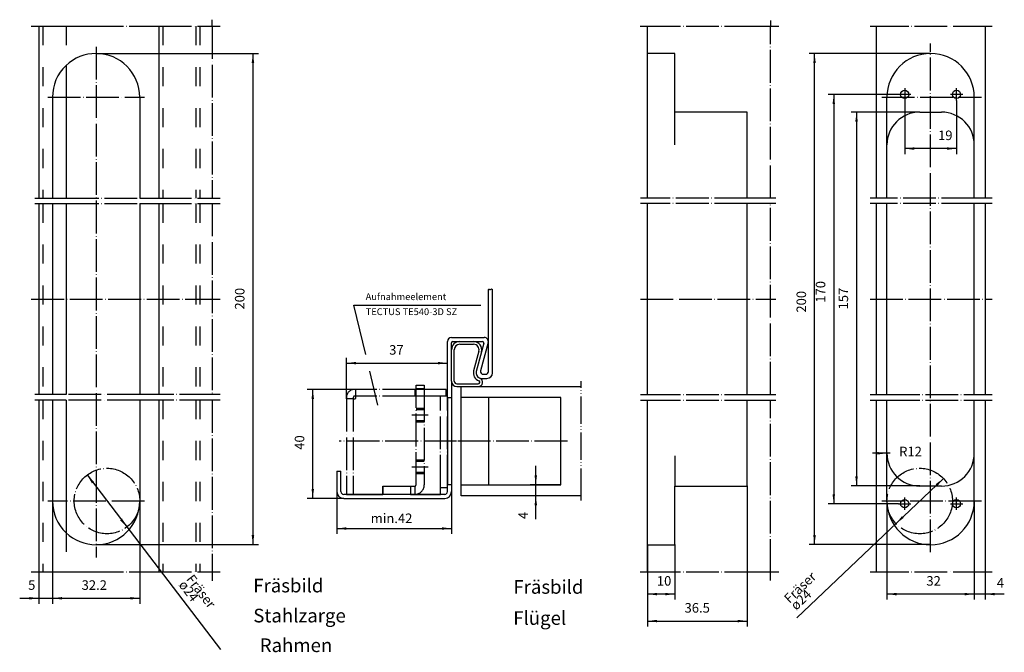
# Model space of a CAD drawing. Units: inches. Extents: x -169 to 192, y -150 to 82.
import ezdxf

# ---------------------------------------------------------------- set-up
doc = ezdxf.new("R2010")
doc.units = ezdxf.units.IN
for name, pattern in [('DASHED', [15, 7, -8]), ('DOT_CENTER', [14, 12, -1, 0, -1]), ('PHANTOM', [13, 10, -1, 0, -1, 0, -1])]:
    doc.linetypes.add(name, pattern=pattern)
doc.layers.add('1', color=7, linetype='Continuous')
doc.styles.add('CONVERTER_11', font='txt.shx', dxfattribs={"width": 0.9})
doc.dimstyles.new('ME10_DIM_10', dxfattribs={"dimtxt": 3.5, "dimasz": 3.5, "dimexe": 2, "dimexo": 0, "dimgap": 2, "dimtad": 1, "dimdsep": 46, "dimtxsty": 'CONVERTER_11', "dimsah": 1, "dimcen": 0.09, "dimclrd": 2, "dimclre": 2, "dimclrt": 2, "dimadec": 0, "dimazin": 0, "dimtfac": 1, "dimtdec": 4, "dimtmove": 0, "dimatfit": 3, "dimfxl": 1, "dimtolj": 1, "dimtzin": 0, "dimarcsym": 0})
doc.dimstyles.new('ME10_DIM_11', dxfattribs={"dimtxt": 3.5, "dimasz": 3.5, "dimexe": 2, "dimexo": 0, "dimgap": 2, "dimtad": 1, "dimdsep": 46, "dimtxsty": 'CONVERTER_11', "dimsah": 1, "dimcen": 0.09, "dimclrd": 2, "dimclre": 2, "dimclrt": 2, "dimadec": 0, "dimazin": 0, "dimtfac": 1, "dimtdec": 4, "dimtmove": 0, "dimatfit": 3, "dimfxl": 1, "dimtolj": 1, "dimtzin": 0, "dimarcsym": 0})
doc.dimstyles.new('ME10_DIM_12', dxfattribs={"dimtxt": 3.5, "dimasz": 3.5, "dimexe": 2, "dimexo": 0, "dimgap": 2, "dimtad": 1, "dimdsep": 46, "dimtxsty": 'CONVERTER_11', "dimsah": 1, "dimcen": 0.09, "dimclrd": 2, "dimclre": 2, "dimclrt": 2, "dimadec": 0, "dimazin": 0, "dimtfac": 1, "dimtdec": 4, "dimtmove": 0, "dimatfit": 3, "dimfxl": 1, "dimtolj": 1, "dimtzin": 0, "dimarcsym": 0})
doc.dimstyles.new('ME10_DIM_13', dxfattribs={"dimtxt": 3.5, "dimasz": 3.5, "dimexe": 2, "dimexo": 0, "dimgap": 2, "dimtad": 1, "dimdsep": 46, "dimtxsty": 'CONVERTER_11', "dimsah": 1, "dimcen": 0.09, "dimclrd": 2, "dimclre": 2, "dimclrt": 2, "dimadec": 0, "dimazin": 0, "dimtfac": 1, "dimtdec": 4, "dimtmove": 0, "dimatfit": 3, "dimfxl": 1, "dimtolj": 1, "dimtzin": 0, "dimarcsym": 0})
doc.dimstyles.new('ME10_DIM_14', dxfattribs={"dimtxt": 3.5, "dimasz": 3.5, "dimexe": 2, "dimexo": 0, "dimgap": 2, "dimtad": 1, "dimdec": 3, "dimdsep": 46, "dimtxsty": 'CONVERTER_11', "dimsah": 1, "dimcen": 0.09, "dimclrd": 2, "dimclre": 2, "dimclrt": 2, "dimadec": 0, "dimazin": 0, "dimtfac": 1, "dimtdec": 4, "dimtmove": 0, "dimatfit": 3, "dimfxl": 1, "dimtolj": 1, "dimtzin": 0, "dimarcsym": 0})
doc.dimstyles.new('ME10_DIM_15', dxfattribs={"dimtxt": 3.5, "dimasz": 3.5, "dimexe": 2, "dimexo": 0, "dimgap": 2, "dimtad": 1, "dimdsep": 46, "dimtxsty": 'CONVERTER_11', "dimsah": 1, "dimcen": 0.09, "dimclrd": 2, "dimclre": 2, "dimclrt": 2, "dimadec": 0, "dimazin": 0, "dimtfac": 1, "dimtdec": 4, "dimtmove": 0, "dimatfit": 3, "dimfxl": 1, "dimtolj": 1, "dimtzin": 0, "dimarcsym": 0})
doc.dimstyles.new('ME10_DIM_16', dxfattribs={"dimtxt": 3.5, "dimasz": 3.5, "dimexe": 2, "dimexo": 0, "dimgap": 2, "dimtad": 1, "dimdec": 3, "dimdsep": 46, "dimtxsty": 'CONVERTER_11', "dimsah": 1, "dimcen": 0.09, "dimclrd": 2, "dimclre": 2, "dimclrt": 2, "dimadec": 0, "dimazin": 0, "dimtfac": 1, "dimtdec": 4, "dimtmove": 0, "dimatfit": 3, "dimfxl": 1, "dimtolj": 1, "dimtzin": 0, "dimarcsym": 0})
doc.dimstyles.new('ME10_DIM_17', dxfattribs={"dimtxt": 3.5, "dimasz": 3.5, "dimexe": 2, "dimexo": 0, "dimgap": 2, "dimtad": 1, "dimdec": 3, "dimdsep": 46, "dimtxsty": 'CONVERTER_11', "dimsah": 1, "dimcen": 0.09, "dimclrd": 2, "dimclre": 2, "dimclrt": 2, "dimadec": 0, "dimazin": 0, "dimtfac": 1, "dimtdec": 4, "dimtmove": 0, "dimatfit": 3, "dimfxl": 1, "dimtolj": 1, "dimtzin": 0, "dimarcsym": 0})
doc.dimstyles.new('ME10_DIM_18', dxfattribs={"dimtxt": 3.5, "dimasz": 3.5, "dimexe": 2, "dimexo": 0, "dimgap": 2, "dimtad": 1, "dimdec": 3, "dimdsep": 46, "dimtxsty": 'CONVERTER_11', "dimsah": 1, "dimcen": 0.09, "dimclrd": 2, "dimclre": 2, "dimclrt": 2, "dimadec": 0, "dimazin": 0, "dimtfac": 1, "dimtdec": 4, "dimtmove": 0, "dimatfit": 3, "dimfxl": 1, "dimtolj": 1, "dimtzin": 0, "dimarcsym": 0})
doc.dimstyles.new('ME10_DIM_19', dxfattribs={"dimtxt": 3.5, "dimasz": 3.5, "dimexe": 2, "dimexo": 0, "dimgap": 2, "dimtad": 1, "dimdec": 3, "dimdsep": 46, "dimtxsty": 'CONVERTER_11', "dimsah": 1, "dimcen": 0.09, "dimclrd": 2, "dimclre": 2, "dimclrt": 2, "dimadec": 0, "dimazin": 0, "dimtfac": 1, "dimtdec": 4, "dimtmove": 0, "dimatfit": 3, "dimfxl": 1, "dimtolj": 1, "dimtzin": 0, "dimarcsym": 0})
doc.dimstyles.new('ME10_DIM_20', dxfattribs={"dimtxt": 3.5, "dimasz": 3.5, "dimexe": 2, "dimexo": 0, "dimgap": 2, "dimtad": 1, "dimdsep": 46, "dimtxsty": 'CONVERTER_11', "dimsah": 1, "dimcen": 0.09, "dimclrd": 2, "dimclre": 2, "dimclrt": 2, "dimadec": 0, "dimazin": 0, "dimtfac": 1, "dimtdec": 4, "dimtmove": 0, "dimatfit": 3, "dimfxl": 1, "dimtolj": 1, "dimtzin": 0, "dimarcsym": 0})
doc.dimstyles.new('ME10_DIM_21', dxfattribs={"dimtxt": 3.5, "dimasz": 3.5, "dimexe": 2, "dimexo": 0, "dimgap": 2, "dimtad": 1, "dimdsep": 46, "dimtxsty": 'CONVERTER_11', "dimsah": 1, "dimcen": 0.09, "dimclrd": 2, "dimclre": 2, "dimclrt": 2, "dimadec": 0, "dimazin": 0, "dimtfac": 1, "dimtdec": 4, "dimtmove": 0, "dimatfit": 3, "dimfxl": 1, "dimtolj": 1, "dimtzin": 0, "dimarcsym": 0})
doc.dimstyles.new('ME10_DIM_22', dxfattribs={"dimtxt": 3.5, "dimasz": 3.5, "dimexe": 2, "dimexo": 0, "dimgap": 2, "dimtad": 1, "dimdsep": 46, "dimtxsty": 'CONVERTER_11', "dimsah": 1, "dimcen": 0.09, "dimclrd": 2, "dimclre": 2, "dimclrt": 2, "dimadec": 0, "dimazin": 0, "dimtfac": 1, "dimtdec": 4, "dimtmove": 0, "dimatfit": 3, "dimfxl": 1, "dimtolj": 1, "dimtzin": 0, "dimarcsym": 0})
doc.dimstyles.new('ME10_DIM_23', dxfattribs={"dimtxt": 3.5, "dimasz": 3.5, "dimexe": 2, "dimexo": 0, "dimgap": 2, "dimtad": 1, "dimdec": 3, "dimdsep": 46, "dimtxsty": 'CONVERTER_11', "dimsah": 1, "dimcen": 0.09, "dimclrd": 2, "dimclre": 2, "dimclrt": 2, "dimadec": 0, "dimazin": 0, "dimtfac": 1, "dimtdec": 4, "dimtmove": 0, "dimatfit": 3, "dimfxl": 1, "dimtolj": 1, "dimtzin": 0, "dimarcsym": 0})

# ---------------------------------------------------------------- blocks, each defined once
blk = doc.blocks.new('*D1')
at = {"layer": '1', "color": 2, "linetype": 'Continuous'}
for p, q in [((-140.91, 69.39), (-81.44, 69.39)), ((-83.44, 69.39), (-83.44, -110.61)), ((-140.91, -110.61), (-81.44, -110.61))]:
    blk.add_line(p, q, dxfattribs=at)
at = {"layer": '1', "color": 2}
for points in [[(-82.98, 65.89), (-83.91, 65.89), (-83.44, 69.39)], [(-83.91, -107.11), (-82.98, -107.11), (-83.44, -110.61)]]:
    blk.add_solid(points, dxfattribs=at)
at = {"layer": '1', "color": 2, "insert": (-85.44, -24.46), "char_height": 3.5, "attachment_point": 7, "rotation": 90, "line_spacing_factor": 0.60024, "style": 'CONVERTER_11'}
blk.add_mtext('200', dxfattribs=at)
blk = doc.blocks.new('*D2')
at = {"layer": '1', "color": 2, "linetype": 'Continuous'}
for p, q in [((160.91, 47.89), (135.76, 47.89)), ((137.76, 47.89), (137.76, -89.11)), ((160.91, -89.11), (135.76, -89.11))]:
    blk.add_line(p, q, dxfattribs=at)
at = {"layer": '1', "color": 2}
for points in [[(138.22, 44.39), (137.3, 44.39), (137.76, 47.89)], [(137.3, -85.61), (138.22, -85.61), (137.76, -89.11)]]:
    blk.add_solid(points, dxfattribs=at)
at = {"layer": '1', "color": 2, "insert": (135.76, -24.4), "char_height": 3.5, "attachment_point": 7, "rotation": 90, "line_spacing_factor": 0.60024, "style": 'CONVERTER_11'}
blk.add_mtext('157', dxfattribs=at)
blk = doc.blocks.new('*D3')
at = {"layer": '1', "color": 2, "linetype": 'Continuous'}
for p, q in [((148.91, -94.61), (148.91, -130.73)), ((180.91, -94.61), (180.91, -130.73)), ((180.91, -128.73), (148.91, -128.73))]:
    blk.add_line(p, q, dxfattribs=at)
at = {"layer": '1', "color": 2}
for points in [[(152.41, -128.27), (152.41, -129.19), (148.91, -128.73)], [(177.41, -129.19), (177.41, -128.27), (180.91, -128.73)]]:
    blk.add_solid(points, dxfattribs=at)
at = {"layer": '1', "color": 2, "insert": (163.35, -126.73), "char_height": 3.5, "attachment_point": 7, "rotation": 0.0001, "line_spacing_factor": 0.60024, "style": 'CONVERTER_11'}
blk.add_mtext('32', dxfattribs=at)
blk = doc.blocks.new('*D4')
at = {"layer": '1', "color": 2, "linetype": 'Continuous'}
for p, q in [((71.19, -110.61), (71.19, -130.73)), ((61.19, -120.61), (61.19, -130.73)), ((71.19, -128.73), (61.19, -128.73))]:
    blk.add_line(p, q, dxfattribs=at)
at = {"layer": '1', "color": 2}
for points in [[(64.69, -128.27), (64.69, -129.19), (61.19, -128.73)], [(67.69, -129.19), (67.69, -128.27), (71.19, -128.73)]]:
    blk.add_solid(points, dxfattribs=at)
at = {"layer": '1', "color": 2, "insert": (64.58, -126.73), "char_height": 3.5, "attachment_point": 7, "rotation": 0.0001, "line_spacing_factor": 0.60024, "style": 'CONVERTER_11'}
blk.add_mtext('10', dxfattribs=at)
blk = doc.blocks.new('*D5')
at = {"layer": '1', "color": 2, "linetype": 'Continuous'}
for p, q in [((180.91, -94.61), (180.91, -130.73)), ((184.91, -120.61), (184.91, -130.73)), ((180.91, -128.73), (173.91, -128.73)), ((184.91, -128.73), (180.91, -128.73)), ((191.91, -128.73), (184.91, -128.73))]:
    blk.add_line(p, q, dxfattribs=at)
at = {"layer": '1', "color": 2}
for points in [[(177.41, -129.19), (177.41, -128.27), (180.91, -128.73)], [(188.41, -128.27), (188.41, -129.19), (184.91, -128.73)]]:
    blk.add_solid(points, dxfattribs=at)
at = {"layer": '1', "color": 2, "insert": (189.15, -127.45), "char_height": 3.5, "attachment_point": 7, "rotation": 0.0001, "line_spacing_factor": 0.60024, "style": 'CONVERTER_11'}
blk.add_mtext('4', dxfattribs=at)
blk = doc.blocks.new('*D6')
at = {"layer": '1', "color": 2, "linetype": 'Continuous'}
for p, q in [((97.69, -89.11), (97.69, -140.61)), ((61.19, -110.61), (61.19, -140.61)), ((61.19, -138.61), (97.69, -138.61))]:
    blk.add_line(p, q, dxfattribs=at)
at = {"layer": '1', "color": 2}
for points in [[(64.69, -138.15), (64.69, -139.07), (61.19, -138.61)], [(94.19, -139.07), (94.19, -138.15), (97.69, -138.61)]]:
    blk.add_solid(points, dxfattribs=at)
at = {"layer": '1', "color": 2, "insert": (74.73, -136.61), "char_height": 3.5, "attachment_point": 7, "rotation": 0.0001, "line_spacing_factor": 0.60024, "style": 'CONVERTER_11'}
blk.add_mtext('36.5', dxfattribs=at)
blk = doc.blocks.new('*D7')
at = {"layer": '1', "color": 2, "linetype": 'Continuous'}
for p, q in [((155.41, 52.14), (155.41, 32.55)), ((174.41, 52.14), (174.41, 32.55)), ((174.41, 34.55), (155.41, 34.55))]:
    blk.add_line(p, q, dxfattribs=at)
at = {"layer": '1', "color": 2}
for points in [[(158.91, 35.01), (158.91, 34.08), (155.41, 34.55)], [(170.91, 34.08), (170.91, 35.01), (174.41, 34.55)]]:
    blk.add_solid(points, dxfattribs=at)
at = {"layer": '1', "color": 2, "insert": (167.62, 36.55), "char_height": 3.5, "attachment_point": 7, "rotation": 0.0001, "line_spacing_factor": 0.60024, "style": 'CONVERTER_11'}
blk.add_mtext('19', dxfattribs=at)
blk = doc.blocks.new('*D8')
at = {"layer": '1', "color": 2, "linetype": 'Continuous'}
for p, q in [((-45.68, -53.69), (-63.52, -53.69)), ((-61.52, -93.69), (-61.52, -53.69)), ((-50.17, -93.69), (-63.52, -93.69))]:
    blk.add_line(p, q, dxfattribs=at)
at = {"layer": '1', "color": 2}
for points in [[(-61.06, -57.19), (-61.98, -57.19), (-61.52, -53.69)], [(-61.98, -90.19), (-61.06, -90.19), (-61.52, -93.69)]]:
    blk.add_solid(points, dxfattribs=at)
at = {"layer": '1', "color": 2, "insert": (-63.52, -75.83), "char_height": 3.5, "attachment_point": 7, "rotation": 90, "line_spacing_factor": 0.60024, "style": 'CONVERTER_11'}
blk.add_mtext('40', dxfattribs=at)
blk = doc.blocks.new('*D9')
at = {"layer": '1', "color": 2, "linetype": 'Continuous'}
for p, q in [((-49.17, -57.19), (-49.17, -42.09)), ((-12.17, -56.69), (-12.17, -42.09)), ((-49.17, -44.09), (-12.17, -44.09))]:
    blk.add_line(p, q, dxfattribs=at)
at = {"layer": '1', "color": 2}
for points in [[(-45.67, -43.63), (-45.67, -44.55), (-49.17, -44.09)], [(-15.67, -44.55), (-15.67, -43.63), (-12.17, -44.09)]]:
    blk.add_solid(points, dxfattribs=at)
at = {"layer": '1', "color": 2, "insert": (-33.52, -42.09), "char_height": 3.5, "attachment_point": 7, "rotation": 0.0001, "line_spacing_factor": 0.60024, "style": 'CONVERTER_11'}
blk.add_mtext('37', dxfattribs=at)
blk = doc.blocks.new('*D10')
at = {"layer": '1', "color": 2, "linetype": 'Continuous'}
for p, q in [((-52.67, -91.19), (-52.67, -106.7)), ((-10.67, -91.19), (-10.67, -106.7)), ((-52.67, -104.7), (-10.67, -104.7))]:
    blk.add_line(p, q, dxfattribs=at)
at = {"layer": '1', "color": 2}
for points in [[(-49.17, -104.24), (-49.17, -105.16), (-52.67, -104.7)], [(-14.17, -105.16), (-14.17, -104.24), (-10.67, -104.7)]]:
    blk.add_solid(points, dxfattribs=at)
at = {"layer": '1', "color": 2, "insert": (-40.28, -102.7), "char_height": 3.5, "attachment_point": 7, "rotation": 0.0001, "line_spacing_factor": 0.60024, "style": 'CONVERTER_11'}
blk.add_mtext('\\C2;min.\\C2;42', dxfattribs=at)
blk = doc.blocks.new('*D11')
at = {"layer": '1', "color": 2, "linetype": 'Continuous'}
for p, q in [((20.21, -88.69), (20.21, -81.69)), ((29.33, -88.69), (18.21, -88.69)), ((20.21, -92.69), (20.21, -88.69)), ((36.83, -92.69), (18.21, -92.69)), ((20.21, -101.23), (20.21, -92.69))]:
    blk.add_line(p, q, dxfattribs=at)
at = {"layer": '1', "color": 2}
for points in [[(19.75, -85.19), (20.67, -85.19), (20.21, -88.69)], [(20.67, -96.19), (19.75, -96.19), (20.21, -92.69)]]:
    blk.add_solid(points, dxfattribs=at)
at = {"layer": '1', "color": 2, "insert": (18.41, -101.23), "char_height": 3.5, "attachment_point": 7, "rotation": 90, "line_spacing_factor": 0.60024, "style": 'CONVERTER_11'}
blk.add_mtext('4', dxfattribs=at)
blk = doc.blocks.new('*D12')
at = {"layer": '1', "color": 2, "linetype": 'Continuous'}
for p, q in [((-156.91, -94.61), (-156.91, -132.26)), ((-161.91, -120.61), (-161.91, -132.26)), ((-168.91, -130.26), (-161.91, -130.26)), ((-161.91, -130.26), (-156.91, -130.26)), ((-156.91, -130.26), (-149.91, -130.26))]:
    blk.add_line(p, q, dxfattribs=at)
at = {"layer": '1', "color": 2}
for points in [[(-165.41, -130.72), (-165.41, -129.8), (-161.91, -130.26)], [(-153.41, -129.8), (-153.41, -130.72), (-156.91, -130.26)]]:
    blk.add_solid(points, dxfattribs=at)
at = {"layer": '1', "color": 2, "insert": (-165.83, -128.26), "char_height": 3.5, "attachment_point": 7, "rotation": 0.0001, "line_spacing_factor": 0.60024, "style": 'CONVERTER_11'}
blk.add_mtext('5', dxfattribs=at)
blk = doc.blocks.new('*D13')
at = {"layer": '1', "color": 2, "linetype": 'Continuous'}
for p, q in [((-156.91, -94.61), (-156.91, -132.26)), ((-124.91, -94.61), (-124.91, -132.26)), ((-156.91, -130.26), (-124.91, -130.26))]:
    blk.add_line(p, q, dxfattribs=at)
at = {"layer": '1', "color": 2}
for points in [[(-153.41, -129.8), (-153.41, -130.72), (-156.91, -130.26)], [(-128.41, -130.72), (-128.41, -129.8), (-124.91, -130.26)]]:
    blk.add_solid(points, dxfattribs=at)
at = {"layer": '1', "color": 2, "insert": (-146.22, -128.26), "char_height": 3.5, "attachment_point": 7, "rotation": 0.0001, "line_spacing_factor": 0.60024, "style": 'CONVERTER_11'}
blk.add_mtext('32.2', dxfattribs=at)
blk = doc.blocks.new('*D14')
at = {"layer": '1', "color": 2, "linetype": 'Continuous'}
for p, q in [((153.16, 54.39), (127.41, 54.39)), ((129.41, 54.39), (129.41, -95.61)), ((153.16, -95.61), (127.41, -95.61))]:
    blk.add_line(p, q, dxfattribs=at)
at = {"layer": '1', "color": 2}
for points in [[(129.87, 50.89), (128.95, 50.89), (129.41, 54.39)], [(128.95, -92.11), (129.87, -92.11), (129.41, -95.61)]]:
    blk.add_solid(points, dxfattribs=at)
at = {"layer": '1', "color": 2, "insert": (127.41, -21.94), "char_height": 3.5, "attachment_point": 7, "rotation": 90, "line_spacing_factor": 0.60024, "style": 'CONVERTER_11'}
blk.add_mtext('170', dxfattribs=at)
blk = doc.blocks.new('*D15')
at = {"layer": '1', "color": 2, "linetype": 'Continuous'}
blk.add_line((150.03, -77.11), (143.66, -77.11), dxfattribs=at)
at = {"layer": '1', "color": 2}
blk.add_solid([(145.41, -77.58), (145.41, -76.65), (148.91, -77.11)], dxfattribs=at)
at = {"layer": '1', "color": 2, "insert": (153.36, -78.22), "char_height": 3.5, "attachment_point": 7, "rotation": 0.0001, "line_spacing_factor": 0.60024, "style": 'CONVERTER_11'}
blk.add_mtext('\\C2;R\\C2;12', dxfattribs=at)
blk = doc.blocks.new('*D16')
at = {"layer": '1', "color": 2, "linetype": 'Continuous'}
blk.add_line((169.61, -86.35), (115.88, -137.38), dxfattribs=at)
at = {"layer": '1', "color": 2}
for points in [[(167.39, -89.1), (166.75, -88.43), (169.61, -86.35)], [(154.43, -100.13), (155.06, -100.8), (152.21, -102.88)]]:
    blk.add_solid(points, dxfattribs=at)
at = {"layer": '1', "color": 2, "insert": (115.62, -134.87), "char_height": 3.5, "attachment_point": 7, "rotation": 43.5245, "line_spacing_factor": 0.60024, "style": 'CONVERTER_11'}
blk.add_mtext('\\C2;Fräser ø\\C2;24', dxfattribs=at)
blk = doc.blocks.new('*D17')
at = {"layer": '1', "color": 2, "linetype": 'Continuous'}
blk.add_line((-144.21, -85.08), (-95.29, -149.01), dxfattribs=at)
at = {"layer": '1', "color": 2}
for points in [[(-141.71, -87.58), (-142.45, -88.14), (-144.21, -85.08)], [(-132.12, -101.64), (-131.38, -101.08), (-129.62, -104.14)]]:
    blk.add_solid(points, dxfattribs=at)
at = {"layer": '1', "color": 2, "insert": (-110.84, -125.39), "char_height": 3.5, "attachment_point": 7, "rotation": 307.4256, "line_spacing_factor": 0.60024, "style": 'CONVERTER_11'}
blk.add_mtext('\\C2;Fräser ø\\C2;24', dxfattribs=at)
blk = doc.blocks.new('*D18')
at = {"layer": '1', "color": 2, "linetype": 'Continuous'}
for p, q in [((164.91, 69.39), (120.36, 69.39)), ((122.36, -110.61), (122.36, 69.39)), ((164.91, -110.61), (120.36, -110.61))]:
    blk.add_line(p, q, dxfattribs=at)
at = {"layer": '1', "color": 2}
for points in [[(122.82, 65.89), (121.9, 65.89), (122.36, 69.39)], [(121.9, -107.11), (122.82, -107.11), (122.36, -110.61)]]:
    blk.add_solid(points, dxfattribs=at)
at = {"layer": '1', "color": 2, "insert": (120.36, -25.58), "char_height": 3.5, "attachment_point": 7, "rotation": 90, "line_spacing_factor": 0.60024, "style": 'CONVERTER_11'}
blk.add_mtext('200', dxfattribs=at)

msp = doc.modelspace()

# ---------------------------------------------------------------- linework, layer by layer
at = {"layer": '1', "color": 2, "linetype": 'DOT_CENTER'}
for p, q in [((-164.6556, 79.3854), (-161.9149, 79.3854)), ((-161.9149, 79.3854), (-151.9149, 79.3854)), ((-151.9149, 79.3854), (-142.9149, 79.3854)), ((-142.9149, 79.3854), (-117.9149, 79.3854)), ((-117.9149, 79.3854), (-98.3493, 79.3854)), ((-98.3493, 79.3854), (-98.3493, 81.7706)), ((-98.3493, 79.3854), (-98.3493, 16.3854)), ((-98.3493, 79.3854), (-95.3939, 79.3854)), ((58.5108, 79.3854), (61.1935, 79.3854)), ((61.1935, 79.3854), (106.1935, 79.3854)), ((101.1935, 79.3854), (109.3327, 79.3854)), ((106.1935, 81.4282), (106.1935, 79.3854)), ((106.1935, 16.3854), (106.1935, 79.3854)), ((142.7292, 79.3854), (144.9068, 79.3854)), ((144.9068, 79.3854), (184.9068, 79.3854)), ((184.9068, 79.3854), (187.4096, 79.3854)), ((164.9068, -113.3289), (164.9068, 73.0771)), ((-140.9149, 71.8558), (-140.9149, -115.2569)), ((157.6568, 54.3854), (153.1568, 54.3854)), ((155.4068, 56.6354), (155.4068, 52.1354)), ((176.6568, 54.3854), (172.1568, 54.3854)), ((174.4068, 52.1354), (174.4068, 56.6354)), ((-158.6339, 53.3854), (-123.2046, 53.3854)), ((146.9716, 53.3854), (183.4925, 53.3854)), ((-163.4043, 16.3854), (-161.9149, 16.3854)), ((-161.9149, 16.3854), (-156.9149, 16.3854)), ((-156.9149, 16.3854), (-151.9149, 16.3854)), ((-151.9149, 16.3854), (-124.9149, 16.3854)), ((-124.9149, 16.3854), (-117.9149, 16.3854)), ((-117.9149, 16.3854), (-98.3493, 16.3854)), ((-98.3493, 16.3854), (-95.3939, 16.3854)), ((61.1935, 16.3854), (58.6007, 16.3854)), ((97.6935, 16.3854), (61.1935, 16.3854)), ((106.1935, 16.3854), (97.6935, 16.3854)), ((108.1528, 16.3854), (106.1935, 16.3854)), ((144.9068, 16.3854), (142.7292, 16.3854)), ((148.9068, 16.3854), (144.9068, 16.3854)), ((180.9068, 16.3854), (148.9068, 16.3854)), ((184.9068, 16.3854), (180.9068, 16.3854)), ((187.4096, 16.3854), (184.9068, 16.3854)), ((-163.4043, 14.3854), (-161.9149, 14.3854)), ((-161.9149, 14.3854), (-156.9149, 14.3854)), ((-156.9149, 14.3854), (-151.9149, 14.3854)), ((-151.9149, 14.3854), (-124.9149, 14.3854)), ((-124.9149, 14.3854), (-117.9149, 14.3854)), ((-117.9149, 14.3854), (-98.3493, 14.3854)), ((-98.3493, 14.3854), (-98.3493, -55.6146)), ((-98.3493, 14.3854), (-95.3939, 14.3854)), ((61.1935, 14.3854), (58.6007, 14.3854)), ((97.6935, 14.3854), (61.1935, 14.3854)), ((106.1935, 14.3854), (97.6935, 14.3854)), ((106.1935, -55.6146), (106.1935, 14.3854)), ((108.1528, 14.3854), (106.1935, 14.3854)), ((144.9068, 14.3854), (142.7292, 14.3854)), ((148.9068, 14.3854), (144.9068, 14.3854)), ((180.9068, 14.3854), (148.9068, 14.3854)), ((184.9068, 14.3854), (180.9068, 14.3854)), ((187.4096, 14.3854), (184.9068, 14.3854)), ((-164.6578, -20.6146), (-104.3249, -20.6146)), ((-104.3249, -20.6146), (-95.3939, -20.6146)), ((58.6007, -20.6146), (108.1528, -20.6146)), ((142.7292, -20.6146), (187.4096, -20.6146)), ((-45.6838, -53.6892), (-46.1688, -53.6892)), ((-23.9688, -53.6892), (-45.6838, -53.6892)), ((-45.6838, -56.1892), (-45.6838, -53.6892)), ((-20.4188, -53.6892), (-23.9688, -53.6892)), ((-23.9688, -56.1892), (-23.9688, -53.6892)), ((-23.6688, -52.1892), (-20.6688, -52.1892)), ((-23.6688, -53.4892), (-23.6688, -52.1892)), ((-23.6688, -53.6892), (-23.6688, -53.4892)), ((-20.6688, -53.4892), (-23.6688, -53.4892)), ((-23.6688, -88.6892), (-23.6688, -53.6892)), ((-20.6688, -52.1892), (-20.6688, -53.4892)), ((-20.6688, -53.4892), (-20.6688, -53.6892)), ((-20.6688, -53.6892), (-20.6688, -88.6892)), ((-12.6688, -53.6892), (-20.4188, -53.6892)), ((-12.6688, -56.1892), (-12.6688, -53.6892)), ((-161.9149, -55.6146), (-163.4043, -55.6146)), ((-161.9149, -57.6146), (-163.4043, -57.6146)), ((-156.9149, -55.6146), (-161.9149, -55.6146)), ((-156.9149, -57.6146), (-161.9149, -57.6146)), ((-151.9149, -55.6146), (-156.9149, -55.6146)), ((-151.9149, -57.6146), (-156.9149, -57.6146)), ((-124.9149, -55.6146), (-151.9149, -55.6146)), ((-124.9149, -57.6146), (-151.9149, -57.6146)), ((-117.9149, -55.6146), (-124.9149, -55.6146)), ((-117.9149, -57.6146), (-124.9149, -57.6146)), ((-98.3493, -55.6146), (-117.9149, -55.6146)), ((-98.3493, -57.6146), (-117.9149, -57.6146)), ((-95.3939, -55.6146), (-98.3493, -55.6146)), ((-95.3939, -57.6146), (-98.3493, -57.6146)), ((-98.3493, -57.6146), (-98.3493, -120.6146)), ((-49.1688, -56.6892), (-49.1688, -57.1892)), ((-46.6688, -57.1892), (-49.1688, -57.1892)), ((-49.1688, -57.1892), (-49.1688, -92.1892)), ((-46.6688, -56.6892), (-46.6688, -57.1892)), ((-46.6688, -57.1892), (-46.1838, -57.1892)), ((-46.6688, -57.1892), (-46.6688, -92.1892)), ((-45.6838, -56.1892), (-46.1688, -56.1892)), ((-23.9688, -56.1892), (-45.6838, -56.1892)), ((-45.6838, -56.6892), (-45.6838, -56.1892)), ((-20.4188, -56.1892), (-23.9688, -56.1892)), ((-14.6688, -56.1892), (-20.4188, -56.1892)), ((-12.1688, -56.1892), (-14.6688, -56.1892)), ((-14.6688, -89.6892), (-14.6688, -56.1892)), ((-12.1688, -89.6892), (-12.1688, -56.1892)), ((58.6007, -55.6146), (61.1935, -55.6146)), ((58.6007, -57.6146), (61.1935, -57.6146)), ((61.1935, -55.6146), (97.6935, -55.6146)), ((61.1935, -57.6146), (97.6935, -57.6146)), ((97.6935, -55.6146), (106.1935, -55.6146)), ((97.6935, -57.6146), (106.1935, -57.6146)), ((106.1935, -55.6146), (108.1528, -55.6146)), ((106.1935, -57.6146), (108.1528, -57.6146)), ((106.1935, -120.6146), (106.1935, -57.6146)), ((142.7292, -55.6146), (144.9068, -55.6146)), ((142.7292, -57.6146), (144.9068, -57.6146)), ((144.9068, -55.6146), (148.9068, -55.6146)), ((144.9068, -57.6146), (148.9068, -57.6146)), ((148.9068, -55.6146), (180.9068, -55.6146)), ((148.9068, -57.6146), (180.9068, -57.6146)), ((180.9068, -55.6146), (184.9068, -55.6146)), ((180.9068, -57.6146), (184.9068, -57.6146)), ((184.9068, -55.6146), (187.4096, -55.6146)), ((184.9068, -57.6146), (187.4096, -57.6146)), ((-20.6688, -60.6892), (-23.6688, -60.6892)), ((-20.6688, -61.1892), (-23.6688, -61.1892)), ((-19.1688, -63.1892), (-25.1688, -63.1892)), ((-20.6688, -65.1892), (-23.6688, -65.1892)), ((-20.6688, -65.6892), (-23.6688, -65.6892)), ((-8.8503, -72.6892), (-51.8204, -72.6892)), ((31.7874, -72.6892), (-8.8503, -72.6892)), ((-19.1688, -82.1892), (-25.1688, -82.1892)), ((-20.6688, -79.6892), (-23.6688, -79.6892)), ((-20.6688, -80.1892), (-23.6688, -80.1892)), ((-20.6688, -84.1892), (-23.6688, -84.1892)), ((-20.6688, -84.6892), (-23.6688, -84.6892)), ((-35.8688, -92.1892), (-35.8688, -89.1892)), ((-35.8688, -89.1892), (-25.6688, -89.1892)), ((-35.6688, -92.1892), (-35.6688, -89.1892)), ((-35.6688, -89.1892), (-25.6688, -89.1892)), ((-25.6688, -89.1892), (-25.6688, -92.1892)), ((-25.6688, -89.1892), (-25.6688, -92.1892)), ((-25.6688, -89.1892), (-25.1688, -89.1892)), ((-25.1688, -89.1892), (-24.1688, -89.1892)), ((-24.1688, -89.1892), (-24.1688, -92.1892)), ((-14.6688, -92.1892), (-14.6688, -89.6892)), ((-14.6688, -89.6892), (-12.1688, -89.6892)), ((-49.1688, -92.1892), (-46.6688, -92.1892)), ((-46.6688, -92.1892), (-35.8688, -92.1892)), ((-25.6688, -92.1892), (-35.6688, -92.1892)), ((-25.6688, -92.1892), (-14.6688, -92.1892)), ((-25.1688, -92.1892), (-25.6688, -92.1892)), ((-24.1688, -92.1892), (-25.1688, -92.1892)), ((155.4068, -97.8646), (155.4068, -93.3646)), ((174.4068, -97.8646), (174.4068, -93.3646)), ((-123.2046, -94.6146), (-158.6339, -94.6146)), ((183.4925, -94.6146), (146.9716, -94.6146)), ((153.1568, -95.6146), (157.6568, -95.6146)), ((172.1568, -95.6146), (176.6568, -95.6146)), ((-164.6556, -120.6146), (-161.9149, -120.6146)), ((-161.9149, -120.6146), (-151.9149, -120.6146)), ((-151.9149, -120.6146), (-142.9149, -120.6146)), ((-142.9149, -120.6146), (-117.9149, -120.6146)), ((-117.9149, -120.6146), (-98.3493, -120.6146)), ((-98.3493, -120.6146), (-95.3939, -120.6146)), ((-98.3493, -120.6146), (-98.3493, -123.8948)), ((58.5108, -120.6146), (61.1935, -120.6146)), ((61.1935, -120.6146), (106.1935, -120.6146)), ((101.1935, -120.6146), (109.3327, -120.6146)), ((106.1935, -123.7276), (106.1935, -120.6146)), ((142.7292, -120.6146), (144.9068, -120.6146)), ((144.9068, -120.6146), (184.9068, -120.6146)), ((184.9068, -120.6146), (187.4096, -120.6146))]:
    msp.add_line(p, q, dxfattribs=at)
at = {"layer": '1', "color": 7, "linetype": 'Continuous'}
for p, q in [((-161.9149, 79.3854), (-161.9149, 16.3854)), ((-117.9149, 79.3854), (-117.9149, 16.3854)), ((61.1935, 69.3854), (61.1935, 79.3854)), ((144.9068, 79.3854), (144.9068, 16.3854)), ((184.9068, 79.3854), (184.9068, 16.3854)), ((61.1935, 16.3854), (61.1935, 69.3854)), ((71.1935, 69.3854), (61.1935, 69.3854)), ((71.1935, 47.8854), (71.1935, 69.3854)), ((-151.9149, 65.0043), (-151.9149, 16.3854)), ((-156.9149, 53.3854), (-156.9149, 16.3854)), ((-124.9149, 53.3854), (-124.9149, 16.3854)), ((148.9068, 35.8854), (148.9068, 53.3854)), ((180.9068, 35.8854), (180.9068, 53.3854)), ((71.1935, 35.8854), (71.1935, 47.8854)), ((97.6935, 47.8854), (71.1935, 47.8854)), ((97.6935, 16.3854), (97.6935, 47.8854)), ((160.9068, 47.8854), (168.9068, 47.8854)), ((148.9068, 16.3854), (148.9068, 35.8854)), ((180.9068, 16.3854), (180.9068, 35.8854)), ((-161.9149, 14.3854), (-161.9149, -55.6146)), ((-156.9149, 14.3854), (-156.9149, -20.6146)), ((-151.9149, 14.3854), (-151.9149, -55.6146)), ((-124.9149, 14.3854), (-124.9149, -20.6146)), ((-117.9149, 14.3854), (-117.9149, -55.6146)), ((61.1935, -55.6146), (61.1935, 14.3854)), ((97.6935, -55.6146), (97.6935, 14.3854)), ((144.9068, 14.3854), (144.9068, -55.6146)), ((148.9068, -55.6146), (148.9068, 14.3854)), ((180.9068, -55.6146), (180.9068, 14.3854)), ((184.9068, 14.3854), (184.9068, -55.6146)), ((2.8312, -47.1892), (2.8312, -17.0965)), ((4.3312, -47.6892), (4.3312, -17.0965)), ((-156.9149, -20.6146), (-156.9149, -55.6146)), ((-124.9149, -20.6146), (-124.9149, -55.6146)), ((-10.6688, -34.6892), (1.3312, -34.6892)), ((-12.1688, -56.6892), (-12.1688, -36.1892)), ((-10.6688, -39.1892), (-10.6688, -36.6892)), ((-10.6688, -50.6892), (-10.6688, -39.1892)), ((-10.1688, -36.1892), (-7.6688, -36.1892)), ((-9.6688, -50.6892), (-9.6688, -39.1892)), ((-7.6688, -36.1892), (-2.5784, -36.1892)), ((-7.6688, -37.1892), (-2.5784, -37.1892)), ((-2.5784, -36.1892), (0.6796, -36.1892)), ((2.7801, -36.5774), (0.0061, -46.9304)), ((1.1626, -36.8186), (0.3193, -39.9656)), ((-0.6466, -39.7068), (-2.5774, -46.9127)), ((0.3193, -39.9656), (-1.6115, -47.1716)), ((0.3204, -49.6892), (2.3312, -49.6892)), ((0.972, -48.1892), (1.8312, -48.1892)), ((-10.6688, -50.6892), (-10.6688, -56.6892)), ((-8.6688, -51.6892), (-0.8628, -51.6892)), ((-8.6688, -52.6892), (-0.8628, -52.6892)), ((-7.1688, -52.6892), (36.8312, -52.6892)), ((-7.1688, -56.6892), (-7.1688, -52.6892)), ((-161.9149, -57.6146), (-161.9149, -120.6146)), ((-156.9149, -57.6146), (-156.9149, -77.1146)), ((-151.9149, -57.6146), (-151.9149, -106.2336)), ((-124.9149, -57.6146), (-124.9149, -77.1146)), ((-117.9149, -57.6146), (-117.9149, -120.6146)), ((-12.1688, -56.6892), (-10.6688, -56.6892)), ((-12.1688, -56.6892), (-12.1688, -88.6892)), ((-10.6688, -56.6892), (-10.6688, -88.6892)), ((-7.1688, -88.6892), (-7.1688, -56.6892)), ((2.8312, -56.6892), (-7.1688, -56.6892)), ((29.3312, -56.6892), (2.8312, -56.6892)), ((2.8312, -56.6892), (2.8312, -88.6892)), ((29.3312, -88.6892), (29.3312, -56.6892)), ((61.1935, -110.6146), (61.1935, -57.6146)), ((97.6935, -89.1146), (97.6935, -57.6146)), ((144.9068, -57.6146), (144.9068, -120.6146)), ((148.9068, -94.6146), (148.9068, -57.6146)), ((180.9068, -94.6146), (180.9068, -57.6146)), ((184.9068, -57.6146), (184.9068, -120.6146)), ((-156.9149, -77.1146), (-156.9149, -94.6146)), ((-124.9149, -77.1146), (-124.9149, -94.6146)), ((71.1935, -78.1146), (71.1935, -89.1146)), ((-52.6688, -83.6892), (-51.1688, -83.6892)), ((-52.6688, -83.6892), (-52.6688, -91.1892)), ((-51.1688, -91.1892), (-51.1688, -83.6892)), ((-10.6688, -88.6892), (-12.1688, -88.6892)), ((-12.1688, -91.1892), (-12.1688, -88.6892)), ((-10.6688, -88.6892), (-10.6688, -91.1892)), ((-7.1688, -88.6892), (2.8312, -88.6892)), ((-7.1688, -92.6892), (-7.1688, -88.6892)), ((2.8312, -88.6892), (29.3312, -88.6892)), ((71.1935, -110.6146), (71.1935, -89.1146)), ((71.1935, -89.1146), (97.6935, -89.1146)), ((168.9068, -89.1146), (160.9068, -89.1146)), ((-13.1688, -92.1892), (-50.1688, -92.1892)), ((-50.1688, -93.6892), (-13.1688, -93.6892)), ((36.8312, -92.6892), (-7.1688, -92.6892)), ((61.1935, -120.6146), (61.1935, -110.6146)), ((61.1935, -110.6146), (71.1935, -110.6146))]:
    msp.add_line(p, q, dxfattribs=at)
at = {"layer": '1', "color": 2, "linetype": 'DASHED'}
for p, q in [((-160.4149, 79.3854), (-160.4149, 16.3854)), ((-151.9149, 79.3854), (-151.9149, 65.0043)), ((-116.4149, 79.3854), (-116.4149, 16.3854)), ((-104.4149, 79.3854), (-104.4149, 16.3854)), ((-102.9149, 79.3854), (-102.9149, 16.3854)), ((-160.4149, 14.3854), (-160.4149, -55.6146)), ((-116.4149, 14.3854), (-116.4149, -55.6146)), ((-104.4149, 14.3854), (-104.4149, -55.6146)), ((-102.9149, 14.3854), (-102.9149, -55.6146)), ((-160.4149, -57.6146), (-160.4149, -120.6146)), ((-116.4149, -57.6146), (-116.4149, -120.6146)), ((-104.4149, -57.6146), (-104.4149, -120.6146)), ((-102.9149, -57.6146), (-102.9149, -120.6146)), ((-151.9149, -106.2336), (-151.9149, -120.6146))]:
    msp.add_line(p, q, dxfattribs=at)
at = {"layer": '1', "color": 2, "linetype": 'Continuous'}
for p, q in [((-46.4088, -22.8147), (0.0703, -22.8147)), ((-42.0795, -40.9581), (-46.4088, -22.8147)), ((-37.6554, -59.499), (-40.6333, -47.0189))]:
    msp.add_line(p, q, dxfattribs=at)
at = {"layer": '1', "color": 2, "linetype": 'PHANTOM'}
for p, q in [((36.8312, -52.6892), (36.8312, -50.6847)), ((36.8312, -92.6892), (36.8312, -52.6892)), ((36.8312, -94.4649), (36.8312, -92.6892))]:
    msp.add_line(p, q, dxfattribs=at)
at = {"layer": '1', "color": 7, "linetype": 'Continuous'}
for centre in [(155.4068, 54.3854), (174.4068, 54.3854), (155.4068, -95.6146), (174.4068, -95.6146)]:
    msp.add_circle(centre, 1.5, dxfattribs=at)
at = {"layer": '1', "color": 2, "linetype": 'DOT_CENTER'}
for centre in [(-136.9149, -94.6146), (160.9068, -94.6146)]:
    msp.add_circle(centre, 12, dxfattribs=at)
at = {"layer": '1', "color": 7, "linetype": 'Continuous'}
for centre, radius, start, end in [((-140.9149, 53.3854), 16, 90, 133.432537), ((-140.9149, 53.3854), 16, 0, 90), ((164.9068, 53.3854), 16, 0, 180), ((-140.9149, 53.3854), 16, 133.432537, 180), ((160.9068, 35.8854), 12, 90, 180), ((168.9068, 35.8854), 12, 0, 90), ((-10.6688, -36.1892), 1.5, 90, 180), ((1.3312, -36.1892), 1.5, -15, 90), ((-7.6688, -39.1892), 3, 90, 180), ((-10.1688, -36.6892), 0.5, 90, 180), ((-7.6688, -39.1892), 2, 90, 180), ((-2.5784, -39.1892), 3, -15, 90), ((-2.5784, -39.1892), 2, -15, 90), ((0.6796, -36.6892), 0.5, -15, 90), ((0.3204, -47.6892), 3, 165, -109.188136), ((0.3204, -47.6892), 2, 165, -109.188136), ((-0.8628, -51.0892), 1.6, -90, 70.811864), ((0.3204, -47.6892), 2, -109.188136, -90), ((0.972, -47.1892), 1, 165, -90), ((1.8312, -47.1892), 1, -90, 0), ((2.3312, -47.6892), 2, -90, 0), ((-8.6688, -50.6892), 2, 180, -90), ((-8.6688, -50.6892), 1, 180, -90), ((-0.8628, -51.0892), 0.6, -90, 70.811864), ((160.9068, -77.1146), 12, 180, -90), ((168.9068, -77.1146), 12, -90, 0), ((-50.1688, -91.1892), 2.5, 180, -90), ((-50.1688, -91.1892), 1, 180, -90), ((-13.1688, -91.1892), 1, -90, 0), ((-13.1688, -91.1892), 2.5, -90, 0), ((-140.9149, -94.6146), 16, 180, -133.432537), ((-140.9149, -94.6146), 16, -90, 0), ((164.9068, -94.6146), 16, 180, 0), ((-140.9149, -94.6146), 16, -133.432537, -90)]:
    msp.add_arc(centre, radius, start, end, dxfattribs=at)
at = {"layer": '1', "color": 2, "linetype": 'DOT_CENTER'}
for centre, radius, start, end in [((-46.1688, -56.6892), 3, 90, 180), ((-46.1688, -56.6892), 0.5, 90, 180), ((-46.1838, -56.6892), 0.5, -90, 0), ((-24.1688, -88.6892), 0.5, -90, 0), ((-24.1688, -88.6892), 3.5, -90, 0)]:
    msp.add_arc(centre, radius, start, end, dxfattribs=at)
at = {"layer": '1', "color": 2, "linetype": 'Continuous'}
msp.add_open_spline([(2.8312, -17.0965), (2.9192, -17.0273), (3.098, -16.8866), (3.2991, -17.2514), (3.6687, -17.0872), (3.9875, -16.8224), (4.2181, -17.0063), (4.3312, -17.0965)], degree=3, knots=[0, 0, 0, 0, 0.27752916, 0.56417385, 0.8992523, 1.29750402, 1.68083435, 1.68083435, 1.68083435, 1.68083435], dxfattribs=at)

# ---------------------------------------------------------------- block references
at = {"layer": '1'}
for name in ['*D18', '*D15', '*D17', '*D16']:
    msp.add_blockref(name, (0, 0), dxfattribs=at)

# ---------------------------------------------------------------- texts
at = {"layer": '1', "color": 2, "insert": (-42.1317, -22.8103), "char_height": 2.5, "attachment_point": 4, "line_spacing_factor": 1.320528, "style": 'CONVERTER_11'}
msp.add_mtext('Aufnahmeelement\\PTECTUS TE540-3D SZ', dxfattribs=at)
at = {"layer": '1', "color": 3, "char_height": 5, "style": 'CONVERTER_11'}
for s, insert, attachment_point, line_spacing_factor in [('Fräsbild\\PStahlzarge', (-83.3163, -131.7487), 4, 1.320528), ('Fräsbild', (24.85, -126.7487), 5, 1.320528), ('Flügel', (21.6572, -138.1383), 5, 1.20048), ('Rahmen', (-67.6605, -148.1182), 5, 1.20048)]:
    msp.add_mtext(s, dxfattribs=dict(at, insert=insert, attachment_point=attachment_point, line_spacing_factor=line_spacing_factor))

# ---------------------------------------------------------------- dimensions: what is measured, and where the dimension line sits
at = {"layer": '1'}
for base, p1, p2, text, dimstyle, picture, middle in [((-83.4443, 69.3854), (-140.9149, -110.6146), (-140.9149, 69.3854), '200', 'ME10_DIM_10', '*D1', (-87.1943, -20.2591)), ((129.4069, 54.3854), (153.1568, -95.6146), (153.1568, 54.3854), '170', 'ME10_DIM_23', '*D14', (125.6569, -18.269)), ((137.7603, 47.8854), (160.9068, -89.1146), (160.9068, 47.8854), '157', 'ME10_DIM_11', '*D2', (134.0103, -20.7259))]:
    dim = msp.add_linear_dim(base=base, p1=p1, p2=p2, angle=90, text=text, dimstyle=dimstyle, dxfattribs=at)
    dim.commit()
    dim.dimension.update_dxf_attribs({"geometry": picture, "text_midpoint": middle, "text_rotation": 90})
for base, p1, p2, dimstyle, picture, middle in [((174.4068, 34.5452), (155.4068, 52.1354), (174.4068, 52.1354), 'ME10_DIM_16', '*D7', (169.722, 38.2952)), ((-49.1688, -44.0906), (-12.1688, -56.6892), (-49.1688, -57.1892), 'ME10_DIM_18', '*D9', (-30.8914, -40.3406)), ((61.1935, -138.6142), (97.6935, -89.1146), (61.1935, -110.6146), 'ME10_DIM_15', '*D6', (79.501, -134.8642)), ((-161.9149, -130.2566), (-156.9149, -94.6146), (-161.9149, -120.6146), 'ME10_DIM_21', '*D12', (-164.7766, -126.5066)), ((180.9068, -128.7295), (148.9068, -94.6146), (180.9068, -94.6146), 'ME10_DIM_12', '*D3', (165.9752, -124.9795)), ((184.9068, -128.7295), (180.9068, -94.6146), (184.9068, -120.6146), 'ME10_DIM_14', '*D5', (190.2048, -125.7003)), ((71.1935, -128.7295), (61.1935, -120.6146), (71.1935, -110.6146), 'ME10_DIM_13', '*D4', (66.675, -124.9795))]:
    dim = msp.add_linear_dim(base=base, p1=p1, p2=p2, dimstyle=dimstyle, dxfattribs=at)
    dim.commit()
    dim.dimension.update_dxf_attribs({"geometry": picture, "text_midpoint": middle, "text_rotation": 0.000139})
for base, p1, p2, dimstyle, picture, middle in [((-61.5175, -93.6892), (-45.6838, -53.6892), (-50.1688, -93.6892), 'ME10_DIM_17', '*D8', (-65.2675, -73.2069)), ((20.2108, -92.6892), (29.3312, -88.6892), (36.8312, -92.6892), 'ME10_DIM_20', '*D11', (16.6619, -100.1762))]:
    dim = msp.add_linear_dim(base=base, p1=p1, p2=p2, angle=90, dimstyle=dimstyle, dxfattribs=at)
    dim.commit()
    dim.dimension.update_dxf_attribs({"geometry": picture, "text_midpoint": middle, "text_rotation": 90})
dim = msp.add_linear_dim(base=(-52.6688, -104.6992), p1=(-10.6688, -91.1892), p2=(-52.6688, -91.1892), dimstyle='ME10_DIM_19', override={"dimpost": 'min.<>'}, dxfattribs=at)
dim.commit()
dim.dimension.update_dxf_attribs({"geometry": '*D10', "text_midpoint": (-30.9388, -100.9492), "text_rotation": 0.000139})
dim = msp.add_linear_dim(base=(-156.9149, -130.2566), p1=(-124.9149, -94.6146), p2=(-156.9149, -94.6146), text='32.2', dimstyle='ME10_DIM_22', dxfattribs=at)
dim.commit()
dim.dimension.update_dxf_attribs({"geometry": '*D13', "text_midpoint": (-141.4529, -126.5066), "text_rotation": 0.000139})

doc.saveas('drawing.dxf')
